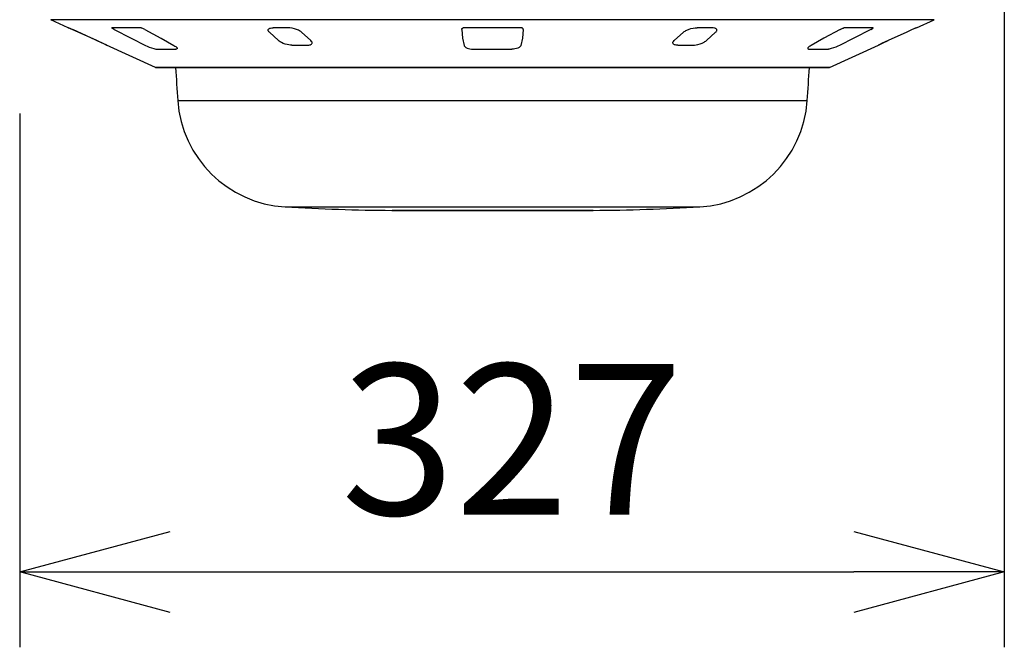
# Model space of a CAD drawing. Units: millimetres. Extents: x 1351 to 1489, y 29 to 143.
# Drawn here: x 1421 to 1437, y 94 to 105 of the extents above; entities that cross this region are included whole.
import ezdxf

# ---------------------------------------------------------------- set-up
doc = ezdxf.new("R2010")
doc.units = ezdxf.units.MM
doc.layers.add('GAIKEI', color=7, linetype='Continuous')
doc.layers.add('SUNPO', color=3, linetype='Continuous')
doc.styles.get("Standard").update_dxf_attribs({"font": 'monotxt.shx', "bigfont": 'bigfont.shx'})
doc.dimstyles.get("Standard").update_dxf_attribs({"dimscale": 0, "dimtxt": 2.5, "dimasz": 2.5, "dimexe": 1.25, "dimexo": 2, "dimtad": 1, "dimdec": 8, "dimtxsty": 'Standard', "dimblk": 'OPEN30', "dimcen": 2.5, "dimadec": 8, "dimazin": 2, "dimtfac": 1, "dimtdec": 8, "dimtmove": 0, "dimatfit": 3, "dimldrblk": 'OPEN30', "dimfxl": 1, "dimfrac": 2, "dimarcsym": 0})

# ---------------------------------------------------------------- blocks, each defined once
blk = doc.blocks.new('_Open30')
at = {"color": 0, "linetype": 'ByBlock', "lineweight": -2}
for p, q in [((-1, 0.2679), (0, 0)), ((0, 0), (-1, -0.2679)), ((0, 0), (-1, 0))]:
    blk.add_line(p, q, dxfattribs=at)
blk = doc.blocks.new('*D5')
at = {"layer": 'Defpoints', "color": 0}
for p in [(1437.459, 122.962), (1421.109, 105.052), (1437.459, 95.447)]:
    blk.add_point(p, dxfattribs=at)
at = {"layer": 'SUNPO', "color": 0, "lineweight": -2}
for p, q in [((1437.459, 120.962), (1437.459, 94.197)), ((1421.109, 103.052), (1421.109, 94.197)), ((1423.609, 95.447), (1434.959, 95.447))]:
    blk.add_line(p, q, dxfattribs=at)
at = {"layer": 'SUNPO', "color": 0, "lineweight": -2, "xscale": 2.5, "yscale": 2.5, "zscale": 2.5, "rotation": 180}
blk.add_blockref('_Open30', (1421.109, 95.447), dxfattribs=at)
at = {"layer": 'SUNPO', "color": 0, "lineweight": -2, "xscale": 2.5, "yscale": 2.5, "zscale": 2.5}
blk.add_blockref('_Open30', (1437.459, 95.447), dxfattribs=at)
at = {"layer": 'SUNPO', "color": 0, "insert": (1429.284, 97.322), "char_height": 2.5, "attachment_point": 5}
blk.add_mtext('327', dxfattribs=at)

msp = doc.modelspace()

# ---------------------------------------------------------------- linework, layer by layer
at = {"layer": 'GAIKEI', "color": 7}
for p, q in [((1421.91694421, 104.47754868), (1421.62418468, 104.61096779)), ((1421.91832906, 104.47754868), (1421.91694421, 104.47754868)), ((1421.91840997, 104.47753958), (1421.91832906, 104.47754868)), ((1421.91832906, 104.47754868), (1421.92060441, 104.4767247)), ((1421.91871141, 104.47745407), (1421.91840997, 104.47753958)), ((1421.92070512, 104.47671549), (1421.91871141, 104.47745407)), ((1421.95753853, 104.46101859), (1421.92034808, 104.47682231)), ((1421.95474662, 104.46223942), (1421.92070512, 104.47671549)), ((1436.00017547, 104.47684671), (1435.92864669, 104.44596265)), ((1435.99892413, 104.47639196), (1435.97999197, 104.46842299)), ((1436.00162222, 104.47741747), (1435.99892413, 104.47639196)), ((1435.99985193, 104.4767277), (1436.00211968, 104.47754868)), ((1436.00201897, 104.47753348), (1436.00162222, 104.47741747)), ((1436.00211968, 104.47754868), (1436.00201897, 104.47753348)), ((1436.00211968, 104.47754868), (1436.00350383, 104.47754868)), ((1436.00350383, 104.47754868), (1436.29626326, 104.61096779)), ((1422.08252012, 104.40522032), (1421.95474662, 104.46223942)), ((1422.08251932, 104.40521722), (1421.95753853, 104.46101859)), ((1421.98924667, 104.44685385), (1421.98923447, 104.44709807)), ((1422.515562, 104.20699927), (1421.98924667, 104.44685385)), ((1435.83792793, 104.40522032), (1435.53160952, 104.26578866)), ((1435.83792943, 104.40521722), (1435.53160952, 104.26578556)), ((1435.83792943, 104.40521722), (1435.53160952, 104.26578556)), ((1435.88625628, 104.4270672), (1435.83792793, 104.40522032)), ((1435.92864669, 104.44596265), (1435.83792943, 104.40521722)), ((1435.97999197, 104.46842299), (1435.88625628, 104.4270672)), ((1423.36481053, 103.81771745), (1422.55243501, 104.187939)), ((1434.55563671, 103.81771745), (1435.36801294, 104.187939)), ((1435.36636486, 104.18804581), (1435.36630835, 104.1879909)), ((1435.36630835, 104.1879909), (1435.36633275, 104.187939)), ((1435.36801294, 104.187939), (1435.36633275, 104.187939)), ((1435.36779781, 104.1888943), (1435.36636486, 104.18804581)), ((1435.37888912, 104.19448881), (1435.36779781, 104.1888943)), ((1435.36831507, 104.18912623), (1435.43432415, 104.22089238)), ((1435.42089799, 104.21458679), (1435.37888912, 104.19448881)), ((1435.53160952, 104.26578866), (1435.42089799, 104.21458679)), ((1435.43432415, 104.22089238), (1435.53160952, 104.26578556)), ((1428.96022397, 103.81771745), (1423.36481053, 103.81771745)), ((1423.3710314, 103.8163684), (1428.96022397, 103.8163684)), ((1423.6984642, 103.8163684), (1423.3710314, 103.8163684)), ((1434.55563671, 103.81771745), (1428.96022397, 103.81771745)), ((1428.96022397, 103.8163684), (1434.54941964, 103.8163684)), ((1434.54941964, 103.8163684), (1434.22198534, 103.8163684)), ((1425.51852598, 101.50535364), (1427.31018648, 101.50535364)), ((1427.31018648, 101.50535364), (1432.40192206, 101.50535364))]:
    msp.add_line(p, q, dxfattribs=at)
at = {"layer": 'GAIKEI', "color": 1}
for p, q in [((1428.96022397, 104.61096779), (1421.62418468, 104.61096779)), ((1425.27246767, 104.47271089), (1425.29412297, 104.47637309)), ((1425.29412297, 104.47637309), (1425.31870787, 104.47756319)), ((1425.56060857, 104.47756319), (1425.31870787, 104.47756319)), ((1425.57891297, 104.47703529), (1425.56060857, 104.47756319)), ((1425.59758977, 104.47551549), (1425.57891297, 104.47703529)), ((1425.63510197, 104.46988809), (1425.59758977, 104.47551549)), ((1436.29626326, 104.61096779), (1428.96022397, 104.61096779)), ((1432.29067447, 104.47088289), (1432.32553777, 104.47579019)), ((1432.32553777, 104.47579019), (1432.35983947, 104.47756319)), ((1432.60174017, 104.47756319), (1432.35983947, 104.47756319)), ((1432.62632507, 104.47637309), (1432.60174017, 104.47756319)), ((1432.64798647, 104.47270789), (1432.62632507, 104.47637309)), ((1422.38883842, 104.26578556), (1422.08251932, 104.40521722)), ((1422.38883842, 104.26578866), (1422.08252012, 104.40522032)), ((1422.63812927, 104.47311679), (1422.63814147, 104.47329989)), ((1422.63820257, 104.47283299), (1422.63812927, 104.47311679)), ((1422.63814147, 104.47329989), (1422.63823307, 104.47345559)), ((1422.63863587, 104.47218299), (1422.63820257, 104.47283299)), ((1422.63823307, 104.47345559), (1422.63839787, 104.47357759)), ((1422.63839787, 104.47357759), (1422.63897157, 104.47370579)), ((1422.63992367, 104.47092259), (1422.63863587, 104.47218299)), ((1422.63897157, 104.47370579), (1422.63919737, 104.47371189)), ((1422.64359807, 104.46816079), (1422.63992367, 104.47092259)), ((1422.65080627, 104.46354959), (1422.64359807, 104.46816079)), ((1422.67807677, 104.44853189), (1422.65080627, 104.46354959)), ((1422.67807067, 104.44852579), (1422.95820377, 104.30416539)), ((1423.12765567, 104.47369969), (1423.12729557, 104.47371189)), ((1423.12822327, 104.47366309), (1423.12729557, 104.47371189)), ((1423.13282537, 104.47270179), (1423.12765567, 104.47369969)), ((1423.14006407, 104.47033969), (1423.13282537, 104.47270179)), ((1423.15274717, 104.46522499), (1423.14006407, 104.47033969)), ((1423.17610537, 104.45417459), (1423.15274717, 104.46522499)), ((1423.18692687, 104.44853189), (1423.17610537, 104.45417459)), ((1423.18692077, 104.44852579), (1423.45546937, 104.30416539)), ((1425.23502867, 104.43740819), (1425.23544377, 104.44600199)), ((1425.23762267, 104.42838419), (1425.23502867, 104.43740819)), ((1425.23544377, 104.44600199), (1425.23891057, 104.45376869)), ((1425.24297547, 104.41913729), (1425.23762267, 104.42838419)), ((1425.23891057, 104.45376869), (1425.24544737, 104.46069009)), ((1425.24862737, 104.41217019), (1425.24297547, 104.41913729)), ((1425.24544737, 104.46069009), (1425.25495057, 104.46657079)), ((1425.25554867, 104.40524269), (1425.24862737, 104.41217019)), ((1425.25495057, 104.46657079), (1425.26312317, 104.46994299)), ((1425.40783757, 104.26582619), (1425.25554867, 104.40524269)), ((1425.26312317, 104.46994299), (1425.27246767, 104.47271089)), ((1425.67160097, 104.46132789), (1425.63510197, 104.46988809)), ((1425.70623837, 104.45024089), (1425.67160097, 104.46132789)), ((1425.73794617, 104.43699009), (1425.70623837, 104.45024089)), ((1425.75353457, 104.42900669), (1425.73794617, 104.43699009)), ((1425.76774967, 104.42052589), (1425.75353457, 104.42900669)), ((1425.77850407, 104.41301859), (1425.76774967, 104.42052589)), ((1425.78794007, 104.40524269), (1425.77850407, 104.41301859)), ((1425.94193787, 104.26582619), (1425.78794007, 104.40524269)), ((1428.45137387, 104.44853189), (1428.45147157, 104.45424169)), ((1428.45137387, 104.44852579), (1428.46295837, 104.30416539)), ((1428.45147157, 104.45424169), (1428.45336367, 104.46132179)), ((1428.45336367, 104.46132179), (1428.45522527, 104.46474279)), ((1428.45522527, 104.46474279), (1428.45796567, 104.46804789)), ((1428.45796567, 104.46804789), (1428.46112737, 104.47055949)), ((1428.46112737, 104.47055949), (1428.46546087, 104.47263159)), ((1428.46546087, 104.47263159), (1428.47212587, 104.47371189)), ((1429.45498717, 104.47263159), (1429.44832217, 104.47371189)), ((1429.45932067, 104.47055949), (1429.45498717, 104.47263159)), ((1429.46907407, 104.44852579), (1429.45748967, 104.30416539)), ((1429.46248227, 104.46804789), (1429.45932067, 104.47055949)), ((1429.46522277, 104.46474279), (1429.46248227, 104.46804789)), ((1429.46708437, 104.46132179), (1429.46522277, 104.46474279)), ((1429.46897647, 104.45424169), (1429.46708437, 104.46132179)), ((1429.46907407, 104.44853189), (1429.46897647, 104.45424169)), ((1431.97851017, 104.26582619), (1432.13250797, 104.40524269)), ((1432.13250797, 104.40524269), (1432.14392147, 104.41448649)), ((1432.14392147, 104.41448649), (1432.15714787, 104.42333049)), ((1432.15714787, 104.42333049), (1432.17205267, 104.43177159)), ((1432.17205267, 104.43177159), (1432.18829407, 104.43967869)), ((1432.18829407, 104.43967869), (1432.22390807, 104.45366189)), ((1432.22390807, 104.45366189), (1432.25649477, 104.46337259)), ((1432.25649477, 104.46337259), (1432.29067447, 104.47088289)), ((1432.51261047, 104.26582619), (1432.66489927, 104.40524269)), ((1432.65733707, 104.46993999), (1432.64798647, 104.47270789)), ((1432.66550357, 104.46656779), (1432.65733707, 104.46993999)), ((1432.66489927, 104.40524269), (1432.67182067, 104.41217019)), ((1432.67500677, 104.46068399), (1432.66550357, 104.46656779)), ((1432.67182067, 104.41217019), (1432.67747867, 104.41914039)), ((1432.68153747, 104.45376259), (1432.67500677, 104.46068399)), ((1432.67747867, 104.41914039), (1432.68282537, 104.42838719)), ((1432.68500427, 104.44599889), (1432.68153747, 104.45376259)), ((1432.68282537, 104.42838719), (1432.68541937, 104.43740819)), ((1432.68541937, 104.43740819), (1432.68500427, 104.44599889)), ((1434.73352727, 104.44852579), (1434.46497867, 104.30416539)), ((1434.73352117, 104.44853189), (1434.74434267, 104.45417459)), ((1434.74434267, 104.45417459), (1434.76770077, 104.46522499)), ((1434.76770077, 104.46522499), (1434.78038397, 104.47033969)), ((1434.78038397, 104.47033969), (1434.78762267, 104.47270179)), ((1434.78762267, 104.47270179), (1434.79279237, 104.47369969)), ((1434.79222477, 104.47366309), (1434.79315247, 104.47371189)), ((1434.79279237, 104.47369969), (1434.79315247, 104.47371189)), ((1435.24237737, 104.44852579), (1434.96224427, 104.30416539)), ((1435.24237127, 104.44853189), (1435.26964177, 104.46354959)), ((1435.26964177, 104.46354959), (1435.27684997, 104.46816079)), ((1435.27684997, 104.46816079), (1435.28052427, 104.47092259)), ((1435.28052427, 104.47092259), (1435.28181217, 104.47218299)), ((1435.28147647, 104.47370579), (1435.28125067, 104.47371189)), ((1435.28205017, 104.47357759), (1435.28147647, 104.47370579)), ((1435.28181217, 104.47218299), (1435.28224547, 104.47283299)), ((1435.28221497, 104.47345559), (1435.28205017, 104.47357759)), ((1435.28230657, 104.47329989), (1435.28221497, 104.47345559)), ((1435.28224547, 104.47283299), (1435.28231877, 104.47311679)), ((1435.28231877, 104.47311679), (1435.28230657, 104.47329989)), ((1422.51582833, 104.20687726), (1422.38883842, 104.26578866)), ((1422.38883842, 104.26578556), (1422.50972336, 104.20977367)), ((1422.50972336, 104.20977367), (1422.55215958, 104.18911103)), ((1422.54491389, 104.19283453), (1422.51582833, 104.20687726)), ((1422.5533491, 104.18850666), (1422.54491389, 104.19283453)), ((1422.55411599, 104.187939), (1422.55243501, 104.187939)), ((1422.55399087, 104.18811292), (1422.5533491, 104.18850666)), ((1422.55415109, 104.1879756), (1422.55399087, 104.18811292)), ((1422.55411599, 104.187939), (1422.55415109, 104.1879756)), ((1422.95781317, 104.30416539), (1423.19884097, 104.18374919)), ((1422.95781317, 104.30416539), (1422.95820377, 104.30416539)), ((1423.19884097, 104.18374919), (1423.22744207, 104.17021159)), ((1423.22744207, 104.17021159), (1423.25726987, 104.15748569)), ((1423.25726987, 104.15748569), (1423.29682677, 104.14267859)), ((1423.45546937, 104.30416539), (1423.45597597, 104.30416539)), ((1423.45597597, 104.30416539), (1423.67044127, 104.18374919)), ((1423.67044127, 104.18374919), (1423.68719547, 104.17375469)), ((1423.68719547, 104.17375469), (1423.70184387, 104.16370829)), ((1423.70184387, 104.16370829), (1423.71334287, 104.15424169)), ((1423.71334287, 104.15424169), (1423.72164367, 104.14525429)), ((1425.42049017, 104.25538309), (1425.40783757, 104.26582619)), ((1425.43526067, 104.24520549), (1425.42049017, 104.25538309)), ((1425.45944887, 104.23146029), (1425.43526067, 104.24520549)), ((1425.48699407, 104.21881389), (1425.45944887, 104.23146029)), ((1425.51726747, 104.20767489), (1425.48699407, 104.21881389)), ((1425.54953067, 104.19852269), (1425.51726747, 104.20767489)), ((1425.57677067, 104.19288309), (1425.54953067, 104.19852269)), ((1425.60407167, 104.18925759), (1425.57677067, 104.19288309)), ((1425.63043277, 104.18798499), (1425.60407167, 104.18925759)), ((1425.63043277, 104.18798499), (1425.88460757, 104.18798499)), ((1425.88460757, 104.18798499), (1425.90818547, 104.18917819)), ((1425.90818547, 104.18917819), (1425.92918157, 104.19291659)), ((1425.92918157, 104.19291659), (1425.93826967, 104.19576389)), ((1425.93826967, 104.19576389), (1425.94619207, 104.19924289)), ((1425.94443417, 104.26351299), (1425.94193787, 104.26582619)), ((1425.95654967, 104.24979529), (1425.94443417, 104.26351299)), ((1425.94619207, 104.19924289), (1425.95606747, 104.20590799)), ((1425.95606747, 104.20590799), (1425.96244567, 104.21372049)), ((1425.96088317, 104.24284029), (1425.95654967, 104.24979529)), ((1425.96389227, 104.23589759), (1425.96088317, 104.24284029)), ((1425.96244567, 104.21372049), (1425.96536317, 104.22233859)), ((1425.96543637, 104.22903419), (1425.96389227, 104.23589759)), ((1425.96536317, 104.22233859), (1425.96543637, 104.22903419)), ((1428.46206117, 104.30416539), (1428.48862367, 104.18374919)), ((1428.46206117, 104.30416539), (1428.46295837, 104.30416539)), ((1428.48862367, 104.18374919), (1428.49060727, 104.17777079)), ((1428.49060727, 104.17777079), (1428.49385437, 104.17190529)), ((1428.49385437, 104.17190529), (1428.49866397, 104.16580179)), ((1428.49866397, 104.16580179), (1428.50476137, 104.15995769)), ((1428.50476137, 104.15995769), (1428.51975767, 104.14959999)), ((1428.51975767, 104.14959999), (1428.53932557, 104.14031649)), ((1429.40069027, 104.14959999), (1429.38112247, 104.14031649)), ((1429.41568667, 104.15995769), (1429.40069027, 104.14959999)), ((1429.42178407, 104.16580179), (1429.41568667, 104.15995769)), ((1429.42659367, 104.17190529), (1429.42178407, 104.16580179)), ((1429.42984067, 104.17777079), (1429.42659367, 104.17190529)), ((1429.43182437, 104.18374919), (1429.42984067, 104.17777079)), ((1429.45838687, 104.30416539), (1429.43182437, 104.18374919)), ((1429.45748967, 104.30416539), (1429.45838687, 104.30416539)), ((1431.95501157, 104.22903419), (1431.95655577, 104.23589759)), ((1431.95508487, 104.22233859), (1431.95501157, 104.22903419)), ((1431.95800237, 104.21372049), (1431.95508487, 104.22233859)), ((1431.95655577, 104.23589759), (1431.95956487, 104.24284029)), ((1431.96438047, 104.20590799), (1431.95800237, 104.21372049)), ((1431.95956487, 104.24284029), (1431.96389837, 104.24979529)), ((1431.96389837, 104.24979529), (1431.97601377, 104.26351299)), ((1431.97425597, 104.19923989), (1431.96438047, 104.20590799)), ((1431.98217837, 104.19576389), (1431.97425597, 104.19923989)), ((1431.97601377, 104.26351299), (1431.97851017, 104.26582619)), ((1431.99126647, 104.19291359), (1431.98217837, 104.19576389)), ((1432.01226257, 104.18917819), (1431.99126647, 104.19291359)), ((1432.03584047, 104.18798499), (1432.01226257, 104.18917819)), ((1432.03584047, 104.18798499), (1432.29001527, 104.18798499)), ((1432.29001527, 104.18798499), (1432.31637637, 104.18925759)), ((1432.31637637, 104.18925759), (1432.34368347, 104.19288309)), ((1432.34368347, 104.19288309), (1432.37091737, 104.19852269)), ((1432.37091737, 104.19852269), (1432.40893617, 104.20959449)), ((1432.40893617, 104.20959449), (1432.44396427, 104.22332439)), ((1432.44396427, 104.22332439), (1432.47484807, 104.23896159)), ((1432.47484807, 104.23896159), (1432.48842227, 104.24729589)), ((1432.48842227, 104.24729589), (1432.50061097, 104.25587439)), ((1432.50061097, 104.25587439), (1432.51261047, 104.26582619)), ((1434.20710507, 104.15424169), (1434.19880437, 104.14525429)), ((1434.21860417, 104.16370829), (1434.20710507, 104.15424169)), ((1434.23325257, 104.17375469), (1434.21860417, 104.16370829)), ((1434.25000677, 104.18374919), (1434.23325257, 104.17375469)), ((1434.46447207, 104.30416539), (1434.25000677, 104.18374919)), ((1434.46447207, 104.30416539), (1434.46497867, 104.30416539)), ((1434.66317807, 104.15748569), (1434.62362127, 104.14267859)), ((1434.69300597, 104.17021159), (1434.66317807, 104.15748569)), ((1434.72160707, 104.18374919), (1434.69300597, 104.17021159)), ((1434.96263487, 104.30416539), (1434.72160707, 104.18374919)), ((1434.96224427, 104.30416539), (1434.96263487, 104.30416539)), ((1423.29682677, 104.14267859), (1423.33535217, 104.13089269)), ((1423.33535217, 104.13089269), (1423.35316227, 104.12669649)), ((1423.35316227, 104.12669649), (1423.36912297, 104.12404459)), ((1423.36912297, 104.12404459), (1423.38040227, 104.12329379)), ((1423.38040227, 104.12329379), (1423.70288757, 104.12329379)), ((1423.71447207, 104.12425819), (1423.70288757, 104.12329379)), ((1423.71978817, 104.12582369), (1423.71447207, 104.12425819)), ((1423.72359067, 104.12812169), (1423.71978817, 104.12582369)), ((1423.72164367, 104.14525429), (1423.72537297, 104.13889139)), ((1423.72550717, 104.13051119), (1423.72359067, 104.12812169)), ((1423.72537297, 104.13889139), (1423.72634337, 104.13332189)), ((1423.72634337, 104.13332189), (1423.72550717, 104.13051119)), ((1428.53932557, 104.14031649), (1428.56195737, 104.13289159)), ((1428.56195737, 104.13289159), (1428.58678037, 104.12750219)), ((1428.58678037, 104.12750219), (1428.61297057, 104.12427339)), ((1428.61297057, 104.12427339), (1428.63773867, 104.12329379)), ((1428.63773867, 104.12329379), (1429.28270937, 104.12329379)), ((1429.30747747, 104.12427339), (1429.28270937, 104.12329379)), ((1429.33366757, 104.12750219), (1429.30747747, 104.12427339)), ((1429.35849057, 104.13289159), (1429.33366757, 104.12750219)), ((1429.38112247, 104.14031649), (1429.35849057, 104.13289159)), ((1434.19507507, 104.13889139), (1434.19410467, 104.13332189)), ((1434.19410467, 104.13332189), (1434.19494077, 104.13051119)), ((1434.19494077, 104.13051119), (1434.19685727, 104.12812169)), ((1434.19880437, 104.14525429), (1434.19507507, 104.13889139)), ((1434.19685727, 104.12812169), (1434.20065977, 104.12582369)), ((1434.20065977, 104.12582369), (1434.20597597, 104.12425819)), ((1434.20597597, 104.12425819), (1434.21756047, 104.12329379)), ((1434.21756047, 104.12329379), (1434.54004577, 104.12329379)), ((1434.55132507, 104.12404459), (1434.54004577, 104.12329379)), ((1434.56728577, 104.12669649), (1434.55132507, 104.12404459)), ((1434.58509587, 104.13089269), (1434.56728577, 104.12669649)), ((1434.62362127, 104.14267859), (1434.58509587, 104.13089269)), ((1423.73344801, 103.26828941), (1426.45437443, 103.26828941)), ((1426.45437443, 103.26828941), (1434.18699924, 103.26828941)), ((1427.28992517, 101.44721442), (1428.15943961, 101.44721442)), ((1427.28992517, 101.44721442), (1427.29179768, 101.44720832)), ((1427.29179768, 101.44720832), (1429.76010194, 101.44720832)), ((1428.16034611, 101.44720832), (1427.29179768, 101.44720832)), ((1428.15943961, 101.44721442), (1430.63052277, 101.44721442)), ((1430.62865037, 101.44720832), (1428.16034611, 101.44720832)), ((1429.76010194, 101.44720832), (1430.62865037, 101.44720832)), ((1430.63052277, 101.44721442), (1430.62865037, 101.44720832))]:
    msp.add_line(p, q, dxfattribs=at)
at = {"layer": 'GAIKEI', "color": 7}
for centre, radius, start, end in [((1421.92316509, 104.49120077), 0.01500196, 245.500246, 264.826621), ((1435.99728215, 104.49120077), 0.01500194, 275.073284, 294.49977), ((1435.36179126, 104.20158798), 0.01500169, 294.500064, 317.800943), ((1423.37104211, 103.83141224), 0.01504706, 245.53288, 269.958026), ((1463.63811381, 106.09061476), 40.00434938, 183.25902, 184.045612), ((1394.28233263, 106.09061476), 40.00434938, 355.954394, 356.740978), ((1434.54941654, 103.83136943), 0.01500163, 270.013091, 294.500002), ((1425.62892009, 103.40234939), 1.90020659, 184.045612, 266.669495), ((1432.29152796, 103.40234939), 1.90020659, 273.330507, 355.954394)]:
    msp.add_arc(centre, radius, start, end, dxfattribs=at)
at = {"layer": 'GAIKEI', "color": 1}
for centre, radius, start, end in [((1422.87857727, 67.08319069), 37.391311, 89.618885, 90.366818), ((1428.95991277, -45.20221281), 149.67670405, 89.99988, 90.186726), ((1428.96053527, -45.20221281), 149.67670406, 89.813279, 90.000119), ((1435.04187077, 67.08319069), 37.39131104, 89.63318, 90.381113), ((1421.70554503, 102.49129454), 1.89729652, 63.653989, 64.727128), ((1422.55865678, 104.20158798), 0.01500169, 222.207982, 245.499938), ((1422.56033686, 104.20158488), 0.0149968, 233.689899, 245.49418), ((1427.55209358, 136.45004029), 35.00380562, 266.669495, 269.57087), ((1430.36835437, 136.45004029), 35.00380562, 270.429131, 273.3305)]:
    msp.add_arc(centre, radius, start, end, dxfattribs=at)
at = {"layer": 'GAIKEI', "color": 7}
msp.add_ellipse((1435.36011258, 104.20158798), major_axis=(0, -0.01500102), ratio=0.999738, start_param=0.4276056667, end_param=0.6338316668, dxfattribs=at)

# ---------------------------------------------------------------- dimensions: what is measured, and where the dimension line sits
at = {"layer": 'SUNPO'}
dim = msp.add_linear_dim(base=(1437.45911098, 95.44720832), p1=(1421.10937041, 105.05186353), p2=(1437.45911098, 122.96202905), text='327', dimstyle='Standard', override={"dimscale": 1}, dxfattribs=at)
dim.commit()
dim.dimension.update_dxf_attribs({"geometry": '*D5', "text_midpoint": (1429.2842407, 97.32220832)})

doc.saveas('drawing.dxf')
